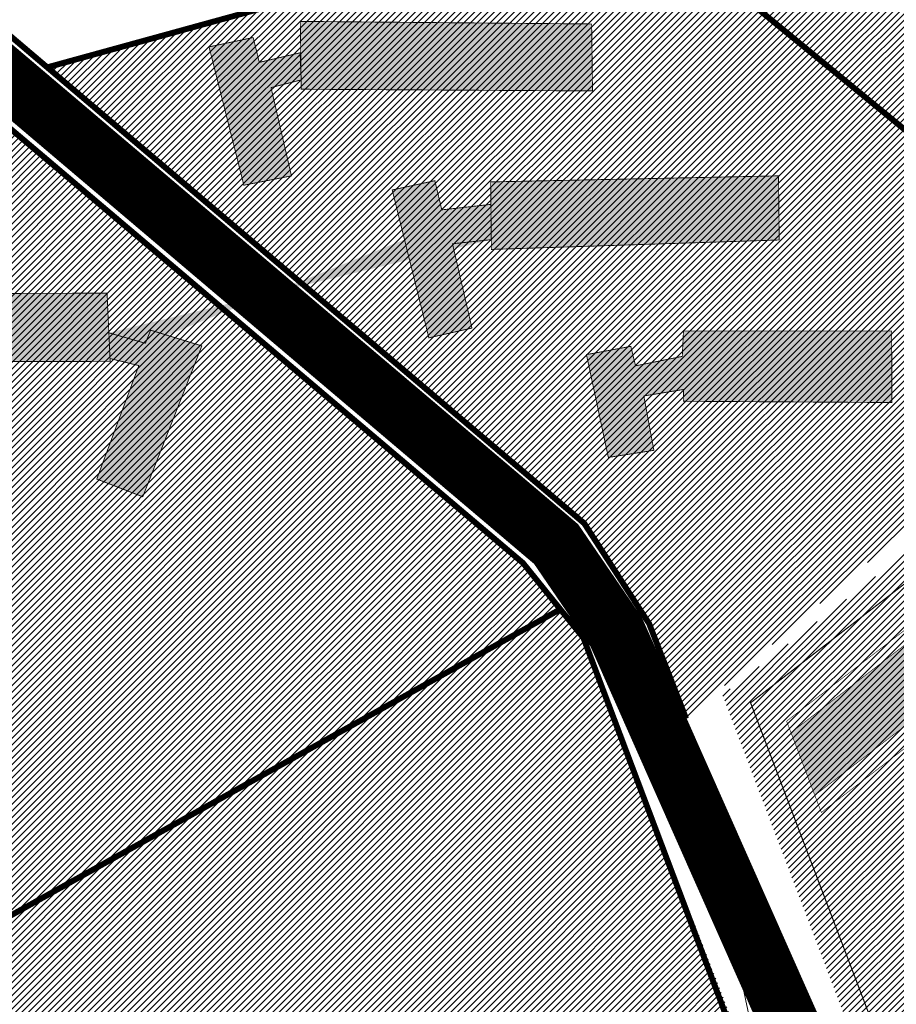
# Model space of a CAD drawing. Units: millimetres. Extents: x 542414 to 565724, y 6581525 to 6597999.
# Drawn here: x 557407 to 557556, y 6583044 to 6583212 of the extents above; entities that cross this region are included whole.
import ezdxf

# ---------------------------------------------------------------- set-up
doc = ezdxf.new("R2010")
doc.units = ezdxf.units.MM
doc.linetypes.add('DASHDOT', pattern=[1, 0.5, -0.25, 0, -0.25])
for name, color, linetype, lineweight in [('Level 1', 24, 'Continuous', 0), ('OPT-asf-olol', 9, 'Continuous', 9), ('OPT-hoonestalakontuur', 7, 'Continuous', 9), ('OPT-kontakt-maatulundusmaa', 64, 'Continuous', 15), ('OPT-kontakt-naaberDPhooned', 1, 'Continuous', 0), ('OPT-kontaktv-elamumaa', 2, 'Continuous', 15), ('OPT-ol-h-varv-tugi', 35, 'Continuous', 0), ('OPT-tee kontuurjoon', 7, 'Continuous', 9)]:
    doc.layers.add(name, color=color, linetype=linetype, lineweight=lineweight)
pattern_1 = [(45, (11574.42853547365, -115.9938859352842), (-0.561266007566822, 0.5612660075668221), [])]
pattern_2 = [(45, (0, 0), (-0.561266007566822, 0.5612660075668221), [])]

msp = doc.modelspace()

# ---------------------------------------------------------------- hatches: boundary and pattern name
at = {"layer": 'OPT-kontakt-maatulundusmaa', "lineweight": 15}
h = msp.add_hatch(dxfattribs=at)
h.set_pattern_fill('ANSI31', color=256, scale=0.25, style=0)
h.set_pattern_definition(pattern_1)
h.paths.add_polyline_path([(557788.4844383707, 6583115.053334396), (557788.4844383707, 6583371.930790051), (557782.2785354736, 6583375.626114065), (557657.5885354737, 6583442.386114065), (557498.3985354736, 6583241.946114065), (557598.3452886421, 6583159.630558114), (557705.3977045965, 6583064.59580669), (557728.2985354736, 6583045.766114064), (557777.3985354736, 6583100.766114064)])
at = {"layer": 'OPT-kontakt-maatulundusmaa'}
h = msp.add_hatch(dxfattribs=at)
h.set_pattern_fill('ANSI31', color=256, scale=0.25)
h.set_pattern_definition(pattern_2)
h.paths.add_polyline_path([(557189.4434319539, 6583030.636811779), (557291.4055131937, 6583110.00226345), (557378.9193401749, 6583044.474607748), (557499.3456813896, 6583111.270248228), (557503.214566102, 6583106.473294975), (557542.8531597436, 6583004.457717277), (557526.1685354736, 6582890.006114065), (557371.0285354736, 6582852.346114065), (557289.2343411766, 6582833.419086045)])
at = {"layer": 'OPT-kontakt-naaberDPhooned', "true_color": 0xc3e9be}
msp.add_hatch(color=254, dxfattribs=at).paths.add_polyline_path([(557542.5787078656, 6583079.68807801), (557597.204786137, 6583121.744556713), (557600.6739120096, 6583122.13504535), (557636.3303470609, 6583090.557368085), (557643.242183507, 6583073.704671547), (557642.4644387529, 6583064.76518431), (557653.280648495, 6583068.751468153), (557653.8522396262, 6583075.321402051), (557645.0586516915, 6583096.762255014), (557605.3377307708, 6583132.021807726), (557590.4441247873, 6583130.377737885), (557538.5200642395, 6583090.357945992)])
at = {"layer": 'OPT-kontaktv-elamumaa'}
h = msp.add_hatch(dxfattribs=at)
h.set_pattern_fill('ANSI31', color=256, scale=0.25)
h.set_pattern_definition(pattern_2)
h.paths.add_polyline_path([(557412.0079685864, 6583203.55751956), (557492.5700072349, 6583225.729088132), (557507.4495005046, 6583234.440200123), (557598.3585354737, 6583159.646114065), (557520.689592625, 6583092.723431825), (557514.4025296852, 6583108.883133019), (557503.3545438743, 6583125.964431087)])
h = msp.add_hatch(dxfattribs=at)
h.set_pattern_fill('ANSI31', color=256, scale=0.25)
h.set_pattern_definition(pattern_2)
h.paths.add_polyline_path([(557402.1223858903, 6583196.182287458), (557492.9434988925, 6583119.208187049), (557499.3456813896, 6583111.270248228), (557378.9193401749, 6583044.474607748), (557291.4055131937, 6583110.00226345)])
at = {"layer": 'OPT-kontaktv-elamumaa', "lineweight": 15}
h = msp.add_hatch(dxfattribs=at)
h.set_pattern_fill('ANSI31', color=256, scale=0.25, style=0)
h.set_pattern_definition(pattern_1)
h.paths.add_polyline_path([(557705.4047275404, 6583064.592215801), (557607.0410167929, 6583151.936193948), (557600.7115943662, 6583147.043860577), (557591.8521557834, 6583147.0285719), (557526.8615885384, 6583096.789232887), (557559.6050348154, 6583010.66125588)])
at = {"layer": 'OPT-ol-h-varv-tugi'}
h = msp.add_hatch(color=256, dxfattribs=at)
h.dxf.hatch_style = 1
h.paths.add_polyline_path([(557398.4811681125, 6583358.080778259), (557392.8032321509, 6583351.719062071), (557394.0936908168, 6583350.515505547), (557389.9642230857, 6583345.787195718), (557392.8892627286, 6583343.380082669), (557394.695904861, 6583345.185398278), (557400.0297185116, 6583340.629036055), (557404.0730734963, 6583345.271391259), (557406.7400214061, 6583343.036187459), (557409.9230706135, 6583346.560902407), (557405.8797156287, 6583349.741760502), (557407.3422354502, 6583351.289212236)])
h.paths.add_polyline_path([(557367.4568299152, 6583153.398773679), (557422.7097216017, 6583153.530542312), (557422.1822637203, 6583165.126965584), (557367.6718790443, 6583165.000899525)])
h.paths.add_polyline_path([(557309.6640084449, 6583120.410515971), (557309.9446167838, 6583109.007370773), (557365.3160372835, 6583108.913909506), (557364.9418928316, 6583120.784361039)])
edge = h.paths.add_edge_path()
edge.add_line((557422.4431949707, 6583158.392617689), (557428.7019079819, 6583156.603184852))
edge.add_line((557428.7019079819, 6583156.603184852), (557429.5954902696, 6583158.835503079))
edge.add_line((557429.5954902696, 6583158.835503079), (557438.3075911774, 6583156.156729912))
edge.add_line((557438.3075911774, 6583156.156729912), (557428.2552100944, 6583130.485135595))
edge.add_line((557428.2552100944, 6583130.485135595), (557420.436598218, 6583133.498749966))
edge.add_line((557420.436598218, 6583133.498749966), (557427.5849767505, 6583152.808274337))
edge.add_line((557427.5849767505, 6583152.808274337), (557422.6441623919, 6583154.015522272))
h = msp.add_hatch(color=256, dxfattribs=at)
h.dxf.hatch_style = 1
h.paths.add_polyline_path([(557455.0600675475, 6583211.373838004), (557504.6161156951, 6583210.935610442), (557504.7623416424, 6583199.541171463), (557455.2062002386, 6583199.833352192)])
h.paths.add_polyline_path([(557487.4401622671, 6583184.058988275), (557536.4051517068, 6583185.092764786), (557536.5201367788, 6583174.180868027), (557487.5551473392, 6583172.572785743)])
h.paths.add_polyline_path([(557555.6527948155, 6583158.699033087), (557520.2338488721, 6583158.699033087), (557520.0326016819, 6583154.375306796), (557512.0835241802, 6583152.766484483), (557511.2785354194, 6583156.084685946), (557503.7318590418, 6583154.676977304), (557507.4549320611, 6583137.18104553), (557515.2027623726, 6583138.387684031), (557513.4922545119, 6583147.638390566), (557520.2338488721, 6583148.7444287), (557520.2126796821, 6583146.738689837), (557555.6786268228, 6583146.520468444)])
edge = h.paths.add_edge_path()
edge.add_line((557447.0458971178, 6583208.630856468), (557439.530834641, 6583207.042232584))
edge.add_line((557439.530834641, 6583207.042232584), (557445.4561562226, 6583183.501746692))
edge.add_line((557445.4561562226, 6583183.501746692), (557453.5493147756, 6583185.090370576))
edge.add_line((557453.5493147756, 6583185.090370576), (557450.0808315752, 6583200.110079381))
edge.add_line((557450.0808315752, 6583200.110079381), (557455.1862297856, 6583201.410471778))
edge.add_line((557455.0457060706, 6583206.036577162), (557448.0816020737, 6583204.403290372))
edge.add_line((557448.0816020737, 6583204.403290372), (557447.0458971178, 6583208.630856468))
edge.add_line((557487.5676436893, 6583180.250452527), (557479.126545717, 6583179.30447824))
edge.add_line((557479.126545717, 6583179.30447824), (557477.9432159687, 6583184.270984721))
edge.add_line((557477.9432159687, 6583184.270984721), (557470.6854477448, 6583182.694288358))
edge.add_line((557470.6854477448, 6583182.694288358), (557476.9217792335, 6583157.534315034))
edge.add_line((557476.9217792335, 6583157.534315034), (557484.2584423244, 6583159.189802684))
edge.add_line((557484.2584423244, 6583159.189802684), (557480.9450444239, 6583173.537478401))
edge.add_line((557480.9450444239, 6583173.537478401), (557487.6506418354, 6583174.246991765))
edge.add_line((557422.4431949707, 6583158.392617689), (557428.7019079819, 6583156.603184852))
edge.add_line((557428.7019079819, 6583156.603184852), (557429.5954902696, 6583158.835503079))
edge.add_line((557429.5954902696, 6583158.835503079), (557438.3075911774, 6583156.156729912))
edge.add_line((557438.3075911774, 6583156.156729912), (557428.2552100944, 6583130.485135595))
edge.add_line((557428.2552100944, 6583130.485135595), (557420.436598218, 6583133.498749966))
edge.add_line((557420.436598218, 6583133.498749966), (557427.5849767505, 6583152.808274337))
edge.add_line((557427.5849767505, 6583152.808274337), (557422.6441623919, 6583154.015522272))
h = msp.add_hatch(color=256, dxfattribs=at)
h.dxf.hatch_style = 1
h.paths.add_polyline_path([(557455.1862297856, 6583201.410471778), (557455.0457060706, 6583206.036577162), (557448.0816020737, 6583204.403290372), (557447.0458971178, 6583208.630856468), (557439.530834641, 6583207.042232584), (557445.4561562226, 6583183.501746692), (557453.5493147756, 6583185.090370576), (557450.0808315752, 6583200.110079381)])
h = msp.add_hatch(color=256, dxfattribs=at)
h.dxf.hatch_style = 1
h.paths.add_polyline_path([(557487.5676436893, 6583180.250452527), (557479.126545717, 6583179.30447824), (557477.9432159687, 6583184.270984721), (557470.6854477448, 6583182.694288358), (557476.9217792335, 6583157.534315034), (557484.2584423244, 6583159.189802684), (557480.9450444239, 6583173.537478401), (557487.6506418354, 6583174.246991765)])
h = msp.add_hatch(color=256, dxfattribs=at)
h.dxf.hatch_style = 1
h.paths.add_polyline_path([(557422.4431949707, 6583158.392617689), (557422.6441623919, 6583154.015522272), (557427.5849767505, 6583152.808274337), (557420.436598218, 6583133.498749966), (557428.2552100944, 6583130.485135595), (557438.3075911774, 6583156.156729912), (557429.5954902696, 6583158.835503079), (557428.7019079819, 6583156.603184852)])

# ---------------------------------------------------------------- linework, layer by layer
at = {"layer": 'Level 1', "linetype": 'Continuous', "lineweight": 0, "const_width": 1, "flags": 128}
msp.add_lwpolyline([(557498.3385354737, 6583241.936114064), (557598.3585354737, 6583159.646114065), (557782.2785354736, 6583375.626114065), (557708.7485354737, 6583414.726114064), (557696.0385354736, 6583421.336114065), (557657.5885354737, 6583442.386114065)], close=True, dxfattribs=at)
at = {"layer": 'Level 1', "const_width": 1}
for points in [[(557343.8568199781, 6583261.447572764), (557503.3545438743, 6583125.964431087), (557514.4025296852, 6583108.883133019), (557520.689592625, 6583092.723431825)], [(557330.6248638482, 6583247.077739718), (557341.8469592533, 6583247.267840022), (557492.9434988925, 6583119.208187049), (557503.214566102, 6583106.473294975), (557536.3326915276, 6583018.763617787)], [(557412.007968587, 6583203.55751956), (557492.5700072349, 6583225.729088132), (557507.5897807345, 6583234.52232636)], [(557225.6884425919, 6582958.840493303), (557499.5601225425, 6583111.499289912)]]:
    msp.add_lwpolyline(points, dxfattribs=at)
at = {"layer": 'OPT-asf-olol', "const_width": 10}
msp.add_lwpolyline([(557343.7919859422, 6583253.706718798), (557498.5764862861, 6583122.430766267), (557508.7883964477, 6583107.473199857), (557547.8601801607, 6583019.380045789)], dxfattribs=at)
at = {"layer": 'OPT-hoonestalakontuur', "linetype": 'DASHDOT', "ltscale": 2, "const_width": 0.2}
msp.add_lwpolyline([(557555.5395334893, 6583032.608093279), (557674.0024026962, 6583076.414099484), (557598.950845721, 6583143.040368153), (557593.2211687041, 6583143.029028894), (557531.6509253565, 6583095.435638962)], close=True, dxfattribs=at)
at = {"layer": 'OPT-kontakt-maatulundusmaa'}
msp.add_lwpolyline([(557788.4844383706, 6583115.053334397), (557777.3985354736, 6583100.766114064), (557728.2985354736, 6583045.766114064), (557705.3977045965, 6583064.59580669), (557598.3452886421, 6583159.630558114), (557498.3985354736, 6583241.946114065), (557657.5885354737, 6583442.386114065), (557782.2785354736, 6583375.626114065), (557788.4844383707, 6583371.930790046)], dxfattribs=at)
at = {"layer": 'OPT-kontakt-naaberDPhooned', "color": 7, "const_width": 0.1}
for points in [[(557537.777334833, 6583092.310599324), (557543.6925064141, 6583076.759472088), (557598.5973770433, 6583119.030592319), (557599.4969078586, 6583119.170075932), (557633.99334415, 6583088.619704577), (557640.2114201671, 6583073.481329751), (557639.3518005927, 6583063.600763956), (557655.3563211131, 6583069.534420853), (557655.9077927386, 6583075.873098847), (557646.73312738, 6583097.95015992), (557606.2644189775, 6583133.873510237), (557589.4145633614, 6583132.109319183)], [(557542.5787078656, 6583079.68807801), (557597.204786137, 6583121.744556713), (557600.6739120096, 6583122.13504535), (557636.3303470609, 6583090.557368085), (557643.242183507, 6583073.704671547), (557642.4644387529, 6583064.76518431), (557653.280648495, 6583068.751468153), (557653.8522396262, 6583075.321402051), (557645.0586516915, 6583096.762255014), (557605.3377307708, 6583132.021807726), (557590.4441247873, 6583130.377737885), (557538.5200642395, 6583090.357945992)]]:
    msp.add_lwpolyline(points, close=True, dxfattribs=at)
at = {"layer": 'OPT-tee kontuurjoon', "color": 250}
for points in [[(557351.8411621479, 6583254.665383433), (557503.3545438743, 6583125.964431087), (557514.4025296852, 6583108.883133019), (557520.689592625, 6583092.723431825), (557536.3326915276, 6583018.763617787), (557503.214566102, 6583106.473294975), (557492.9434988925, 6583119.208187049), (557402.1223858903, 6583196.182287458), (557341.8469592533, 6583247.267840022)], [(557455.1862297856, 6583201.410471778), (557455.0457060706, 6583206.036577162)]]:
    msp.add_lwpolyline(points, dxfattribs=at)
at = {"layer": 'OPT-tee kontuurjoon', "const_width": 0.15}
for points in [[(557455.0600675475, 6583211.373838004), (557504.6161156951, 6583210.935610442), (557504.7623416424, 6583199.541171463), (557455.2062002386, 6583199.833352192), (557455.0600675475, 6583211.373838004)], [(557447.0458971178, 6583208.630856468), (557439.530834641, 6583207.042232584), (557445.4561562226, 6583183.501746692), (557453.5493147756, 6583185.090370576), (557450.0808315752, 6583200.110079381), (557455.1862297856, 6583201.410471778)], [(557455.0457060706, 6583206.036577162), (557448.0816020737, 6583204.403290372), (557447.0458971178, 6583208.630856468)], [(557487.4401622671, 6583184.058988275), (557536.4051517068, 6583185.092764786), (557536.5201367788, 6583174.180868027), (557487.5551473392, 6583172.572785743), (557487.4401622671, 6583184.058988275)], [(557487.5676436893, 6583180.250452527), (557479.126545717, 6583179.30447824), (557477.9432159687, 6583184.270984721), (557470.6854477448, 6583182.694288358), (557476.9217792335, 6583157.534315034), (557484.2584423244, 6583159.189802684), (557480.9450444239, 6583173.537478401), (557487.6506418354, 6583174.246991765)], [(557367.4568299152, 6583153.398773679), (557422.7097216017, 6583153.530542312), (557422.1822637203, 6583165.126965584), (557367.6718790443, 6583165.000899525), (557367.4568299152, 6583153.398773679)], [(557422.4431949707, 6583158.392617689), (557428.7019079819, 6583156.603184852), (557429.5954902696, 6583158.835503079), (557438.3075911774, 6583156.156729912), (557428.2552100944, 6583130.485135595), (557420.436598218, 6583133.498749966), (557427.5849767505, 6583152.808274337), (557422.6441623919, 6583154.015522272)], [(557555.6527948155, 6583158.699033087), (557520.2338488721, 6583158.699033087), (557520.0326016819, 6583154.375306796), (557512.0835241802, 6583152.766484483), (557511.2785354194, 6583156.084685946), (557503.7318590418, 6583154.676977304), (557507.4549320611, 6583137.18104553), (557515.2027623726, 6583138.387684031), (557513.4922545119, 6583147.638390566), (557520.2338488721, 6583148.7444287), (557520.2126796821, 6583146.738689837), (557555.6786268228, 6583146.520468444), (557555.6527948155, 6583158.699033087)]]:
    msp.add_lwpolyline(points, dxfattribs=at)

doc.saveas('drawing.dxf')
